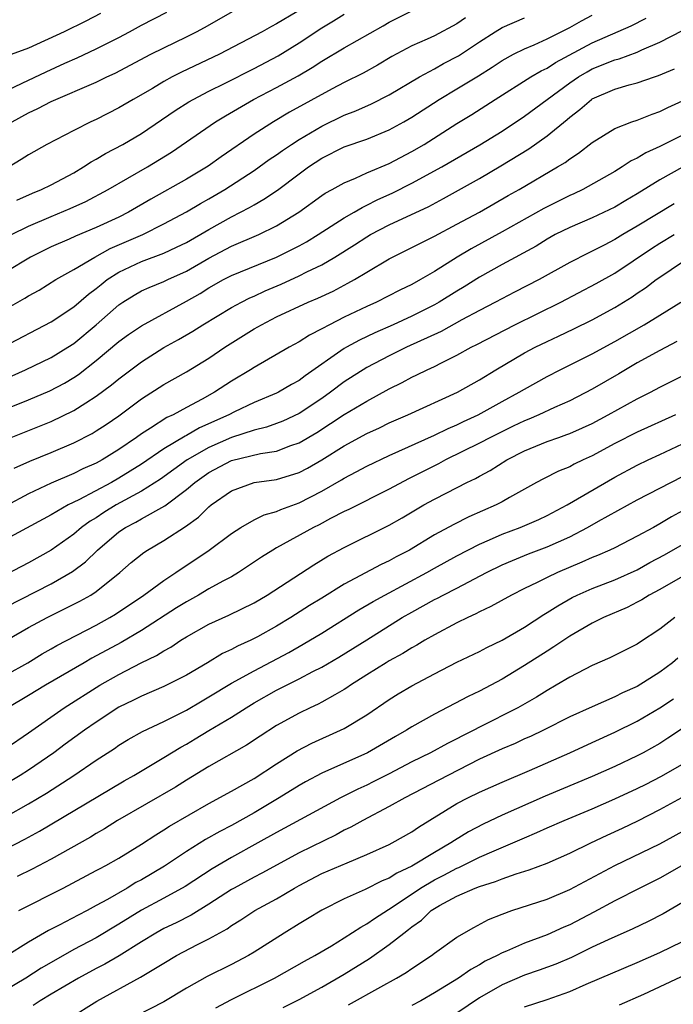
# Model space of a CAD drawing. Units: inches. Extents: x 2556000 to 2559000, y 1554000 to 1557000.
# Drawn here: x 2556106 to 2556164, y 1554163 to 1554250 of the extents above; entities that cross this region are included whole.
import ezdxf

# ---------------------------------------------------------------- set-up
doc = ezdxf.new("R2010")
doc.units = ezdxf.units.IN
doc.header["$MEASUREMENT"] = 0
doc.layers.add('LD25561554_2ft', color=161, linetype='Continuous')

msp = doc.modelspace()

# ---------------------------------------------------------------- linework, layer by layer
at = {"layer": 'LD25561554_2ft'}
for points, elevation in [([(2556104.724, 1554221), (2556109, 1554223.254), (2556111, 1554224.595), (2556112.296, 1554225.704), (2556113, 1554226.215), (2556113.424, 1554226.576), (2556113.973, 1554227), (2556115, 1554227.659), (2556117, 1554228.597), (2556119, 1554229.341), (2556120.131, 1554229.869), (2556121, 1554230.304), (2556123, 1554231.458), (2556125, 1554232.588), (2556126.597, 1554233.403), (2556127, 1554233.652), (2556127.871, 1554234.129), (2556129.067, 1554234.933), (2556131, 1554236.399), (2556131.825, 1554237), (2556133, 1554237.777), (2556135, 1554238.784), (2556137, 1554239.476), (2556139, 1554240.283), (2556140.289, 1554241), (2556141, 1554241.413), (2556143.43, 1554243), (2556145, 1554243.936), (2556146.897, 1554245.103), (2556148.13, 1554245.87), (2556149, 1554246.448), (2556150.015, 1554247), (2556151, 1554247.494), (2556151.836, 1554247.836), (2556153, 1554248.36), (2556155, 1554249.368), (2556156.04, 1554249.96), (2556157, 1554250.462)], 7118), ([(2556105, 1554243.758), (2556106.428, 1554244.427), (2556108.545, 1554245.455), (2556110.222, 1554246.222), (2556111.303, 1554246.697), (2556113, 1554247.482), (2556115, 1554248.497), (2556115.955, 1554249), (2556117, 1554249.583), (2556119.254, 1554250.746)], 7104), ([(2556113.372, 1554250.629), (2556112.065, 1554249.935), (2556110.144, 1554249), (2556107, 1554247.548), (2556105.134, 1554246.866)], 7102), ([(2556130.785, 1554250.785), (2556129, 1554249.692), (2556128.539, 1554249.461), (2556127.726, 1554249), (2556123.928, 1554247), (2556120.574, 1554245.426), (2556119.743, 1554245), (2556119, 1554244.595), (2556117.979, 1554243.979), (2556116.283, 1554243), (2556115, 1554242.237), (2556113, 1554241.22), (2556112.511, 1554241), (2556111, 1554240.24), (2556108.624, 1554239), (2556107, 1554238.082), (2556106.351, 1554237.649), (2556105.259, 1554237)], 7108), ([(2556105.488, 1554231), (2556107, 1554231.759), (2556109, 1554232.614), (2556110.692, 1554233.308), (2556112.066, 1554233.934), (2556114.041, 1554235), (2556117.539, 1554237), (2556119.681, 1554238.319), (2556123.585, 1554241), (2556124.461, 1554241.539), (2556126.955, 1554243), (2556129, 1554244.057), (2556130.905, 1554245.095), (2556132.169, 1554245.831), (2556133, 1554246.392), (2556135, 1554247.584), (2556138.459, 1554249.541), (2556139, 1554249.863), (2556141, 1554250.856)], 7112), ([(2556105.531, 1554241), (2556107, 1554241.808), (2556107.82, 1554242.18), (2556109, 1554242.815), (2556113, 1554244.53), (2556113.946, 1554245), (2556114.667, 1554245.333), (2556117.841, 1554247), (2556119, 1554247.583), (2556121, 1554248.549), (2556121.88, 1554249), (2556122.607, 1554249.393), (2556125.158, 1554250.842)], 7106), ([(2556105.945, 1554234.055), (2556107.333, 1554234.667), (2556108.154, 1554235), (2556109, 1554235.422), (2556111, 1554236.491), (2556111.87, 1554237), (2556112.545, 1554237.455), (2556113, 1554237.692), (2556113.815, 1554238.184), (2556115.35, 1554239), (2556117, 1554239.97), (2556119.996, 1554242.004), (2556121.222, 1554242.778), (2556121.602, 1554243), (2556123, 1554243.726), (2556124.441, 1554244.442), (2556127, 1554245.746), (2556129.141, 1554246.859), (2556131, 1554248.016), (2556133, 1554249.347), (2556134.041, 1554249.959), (2556135, 1554250.553)], 7110), ([(2556105, 1554224.417), (2556106.654, 1554225.345), (2556107, 1554225.56), (2556107.92, 1554226.08), (2556109.411, 1554227), (2556111, 1554227.895), (2556112.868, 1554229), (2556114.247, 1554229.753), (2556117.126, 1554231), (2556119, 1554231.944), (2556121, 1554233.012), (2556122.251, 1554233.749), (2556123, 1554234.161), (2556124.393, 1554235), (2556127, 1554236.7), (2556128.345, 1554237.655), (2556129, 1554238.087), (2556129.527, 1554238.473), (2556130.31, 1554239), (2556131, 1554239.443), (2556133, 1554240.634), (2556135, 1554241.597), (2556136.02, 1554241.98), (2556137.407, 1554242.593), (2556139, 1554243.397), (2556141.68, 1554245), (2556143, 1554245.719), (2556143.816, 1554246.184), (2556145.131, 1554246.869), (2556147, 1554248.097), (2556148.398, 1554249), (2556149, 1554249.368), (2556151, 1554250.245)], 7116), ([(2556145.765, 1554250.235), (2556145, 1554249.711), (2556143, 1554248.655), (2556142.349, 1554248.35), (2556141, 1554247.754), (2556139.208, 1554246.792), (2556137.953, 1554246.047), (2556136.667, 1554245.333), (2556135, 1554244.494), (2556133.924, 1554243.924), (2556130.148, 1554241.852), (2556128.711, 1554241), (2556127, 1554239.922), (2556124.085, 1554237.915), (2556122.932, 1554237.068), (2556121, 1554235.921), (2556117.845, 1554234.155), (2556115.869, 1554233), (2556115, 1554232.56), (2556113, 1554231.621), (2556111.145, 1554230.855), (2556110.601, 1554230.601), (2556109, 1554229.919), (2556107.155, 1554229), (2556105, 1554227.703)], 7114), ([(2556105.525, 1554218.474), (2556106.732, 1554219), (2556109, 1554220.091), (2556110.471, 1554221), (2556111, 1554221.344), (2556113, 1554223), (2556115, 1554224.764), (2556115.348, 1554225), (2556116.365, 1554225.635), (2556117, 1554225.997), (2556117.687, 1554226.313), (2556119, 1554226.824), (2556119.355, 1554227), (2556121, 1554227.747), (2556123, 1554228.917), (2556125, 1554229.963), (2556127.419, 1554231), (2556129, 1554231.769), (2556130.971, 1554233), (2556133, 1554234.464), (2556133.32, 1554234.68), (2556133.925, 1554235), (2556135, 1554235.604), (2556136.01, 1554236.01), (2556137, 1554236.468), (2556139, 1554237.312), (2556141, 1554238.365), (2556142.079, 1554239), (2556145, 1554240.851), (2556146.33, 1554241.67), (2556148.398, 1554243), (2556151.564, 1554245), (2556152.463, 1554245.537), (2556153, 1554245.782), (2556153.737, 1554246.263), (2556157, 1554248.023), (2556160.467, 1554249.534), (2556161.789, 1554250.211)], 7120), ([(2556105, 1554215.546), (2556107, 1554216.334), (2556108.874, 1554217.126), (2556110.183, 1554217.818), (2556111, 1554218.303), (2556111.42, 1554218.58), (2556113, 1554219.814), (2556115, 1554221.499), (2556115.867, 1554222.133), (2556117, 1554222.904), (2556121, 1554225.075), (2556122.217, 1554225.783), (2556123, 1554226.278), (2556124.297, 1554227), (2556125, 1554227.365), (2556129, 1554228.985), (2556131, 1554230.005), (2556131.639, 1554230.361), (2556132.674, 1554231), (2556135, 1554232.491), (2556135.89, 1554233), (2556136.582, 1554233.418), (2556137, 1554233.598), (2556137.925, 1554234.075), (2556139.303, 1554234.697), (2556141, 1554235.55), (2556143.646, 1554237), (2556147.039, 1554238.961), (2556149, 1554240.186), (2556151, 1554241.517), (2556152.997, 1554243), (2556155, 1554244.46), (2556155.792, 1554245), (2556156.548, 1554245.452), (2556157, 1554245.699), (2556159, 1554246.52), (2556159.388, 1554246.612), (2556161, 1554247.205), (2556161.4, 1554247.4), (2556163, 1554248.091), (2556165, 1554249.126)], 7122), ([(2556105, 1554212.811), (2556109, 1554214.416), (2556111, 1554215.387), (2556112.077, 1554216.077), (2556113, 1554216.644), (2556114.35, 1554217.651), (2556115, 1554218.2), (2556117, 1554219.716), (2556119, 1554220.971), (2556120.308, 1554221.692), (2556121.571, 1554222.429), (2556122.445, 1554223), (2556125, 1554224.531), (2556125.871, 1554225), (2556126.623, 1554225.377), (2556127, 1554225.537), (2556127.996, 1554226.004), (2556129.404, 1554226.596), (2556131, 1554227.329), (2556131.682, 1554227.682), (2556133, 1554228.32), (2556134.158, 1554229), (2556135.908, 1554230.092), (2556137, 1554230.805), (2556137.342, 1554231), (2556139, 1554231.858), (2556142.494, 1554233.506), (2556143.807, 1554234.193), (2556147, 1554235.974), (2556148.898, 1554237.102), (2556151.381, 1554238.619), (2556153, 1554239.764), (2556154.785, 1554241.215), (2556155, 1554241.408), (2556155.91, 1554242.09), (2556156.924, 1554243), (2556157, 1554243.052), (2556159, 1554243.92), (2556160.293, 1554244.293), (2556161, 1554244.463), (2556162.517, 1554245), (2556162.887, 1554245.113), (2556164.294, 1554245.706)], 7124), ([(2556105.729, 1554210.271), (2556107.109, 1554210.891), (2556109, 1554211.662), (2556111, 1554212.517), (2556112.645, 1554213.355), (2556113, 1554213.569), (2556113.864, 1554214.136), (2556115, 1554214.916), (2556117, 1554216.406), (2556119, 1554217.689), (2556121, 1554218.826), (2556123, 1554220.043), (2556124.412, 1554221), (2556127, 1554222.626), (2556127.65, 1554223), (2556129, 1554223.688), (2556131.788, 1554225), (2556132.646, 1554225.353), (2556134.011, 1554225.989), (2556135.327, 1554226.673), (2556135.906, 1554227), (2556137, 1554227.664), (2556139, 1554228.834), (2556143, 1554230.86), (2556145, 1554231.915), (2556147.007, 1554233), (2556149.538, 1554234.462), (2556150.507, 1554235), (2556153.931, 1554237), (2556154.593, 1554237.407), (2556155, 1554237.723), (2556155.775, 1554238.225), (2556157, 1554239.166), (2556159, 1554240.418), (2556160.53, 1554241), (2556161, 1554241.155), (2556162.314, 1554241.686), (2556163, 1554241.91), (2556163.717, 1554242.283), (2556165, 1554242.877)], 7126), ([(2556165, 1554239.816), (2556163, 1554238.803), (2556161.756, 1554238.244), (2556161, 1554237.772), (2556160.468, 1554237.532), (2556159.659, 1554237), (2556159, 1554236.611), (2556156.166, 1554235), (2556155.381, 1554234.619), (2556155, 1554234.457), (2556152.694, 1554233.306), (2556149, 1554231.237), (2556146.257, 1554229.743), (2556145.031, 1554229), (2556143, 1554227.726), (2556141.762, 1554227), (2556141, 1554226.577), (2556139.939, 1554226.061), (2556137.865, 1554225), (2556137, 1554224.616), (2556135, 1554223.66), (2556133.679, 1554223), (2556133, 1554222.622), (2556131.92, 1554222.08), (2556131, 1554221.476), (2556130.113, 1554221), (2556127, 1554219.216), (2556126.669, 1554219), (2556125, 1554217.99), (2556123.495, 1554217), (2556122.383, 1554216.383), (2556121, 1554215.651), (2556119.811, 1554215), (2556119.25, 1554214.75), (2556117.806, 1554213.806), (2556117, 1554213.307), (2556116.578, 1554213), (2556115, 1554211.916), (2556113.525, 1554211), (2556113, 1554210.712), (2556111.805, 1554210.195), (2556111, 1554209.795), (2556109, 1554208.943), (2556107, 1554207.992), (2556105, 1554206.933)], 7128), ([(2556165, 1554236.996), (2556163, 1554235.857), (2556161, 1554234.609), (2556159.975, 1554234.025), (2556159, 1554233.439), (2556157, 1554232.48), (2556155, 1554231.635), (2556153.721, 1554231), (2556153, 1554230.597), (2556152.024, 1554229.976), (2556149, 1554228.353), (2556147, 1554227.223), (2556145.639, 1554226.361), (2556145, 1554225.986), (2556143.421, 1554225), (2556143, 1554224.764), (2556141, 1554223.757), (2556139.328, 1554223), (2556137.71, 1554222.29), (2556136.358, 1554221.642), (2556135.197, 1554221), (2556135, 1554220.884), (2556131.539, 1554218.461), (2556131, 1554218.049), (2556130.317, 1554217.683), (2556129.163, 1554217), (2556129, 1554216.919), (2556127, 1554216.084), (2556125.271, 1554215.271), (2556124.75, 1554215), (2556122.165, 1554213.835), (2556121, 1554213.154), (2556120.893, 1554213.107), (2556119, 1554211.979), (2556117, 1554210.613), (2556115, 1554209.367), (2556114.35, 1554209), (2556111.461, 1554207.461), (2556110.512, 1554207), (2556109, 1554206.128), (2556105, 1554203.96)], 7130), ([(2556164.267, 1554233.733), (2556161, 1554231.745), (2556159.72, 1554231), (2556159, 1554230.557), (2556158.06, 1554230.06), (2556157, 1554229.521), (2556156.64, 1554229.36), (2556155, 1554228.52), (2556152.283, 1554227), (2556150.098, 1554225.902), (2556148.413, 1554225), (2556147, 1554224.27), (2556145.441, 1554223.441), (2556143.589, 1554222.411), (2556140.515, 1554221), (2556139, 1554220.246), (2556137, 1554219.201), (2556135, 1554217.918), (2556133.788, 1554217), (2556133, 1554216.447), (2556131, 1554215.123), (2556129.561, 1554214.439), (2556129, 1554214.219), (2556128.099, 1554213.901), (2556127, 1554213.642), (2556125, 1554212.991), (2556123, 1554212.1), (2556121.074, 1554211), (2556118.703, 1554209.297), (2556117, 1554208.211), (2556114.772, 1554207), (2556113.675, 1554206.325), (2556113, 1554205.873), (2556112.447, 1554205.553), (2556111.689, 1554205), (2556111, 1554204.42), (2556109, 1554202.996), (2556107, 1554201.862), (2556105, 1554200.833)], 7132), ([(2556105, 1554197.955), (2556109, 1554200.007), (2556110.897, 1554201.103), (2556112.041, 1554201.958), (2556113.103, 1554203), (2556115, 1554204.601), (2556115.583, 1554205), (2556116.519, 1554205.481), (2556117, 1554205.767), (2556119.076, 1554206.924), (2556121, 1554208.363), (2556121.743, 1554209), (2556123, 1554209.875), (2556125, 1554210.951), (2556127.582, 1554211.582), (2556129, 1554211.786), (2556130.27, 1554212.27), (2556131, 1554212.509), (2556132.56, 1554213.44), (2556135, 1554215.017), (2556137, 1554216.226), (2556139, 1554217.315), (2556140.139, 1554217.862), (2556141, 1554218.338), (2556141.455, 1554218.545), (2556142.344, 1554219), (2556143, 1554219.302), (2556143.623, 1554219.623), (2556145, 1554220.288), (2556146.275, 1554221), (2556146.76, 1554221.24), (2556150.124, 1554223), (2556154.211, 1554225), (2556157.356, 1554226.644), (2556159, 1554227.583), (2556162.248, 1554229.752), (2556163, 1554230.228), (2556164.269, 1554231)], 7134), ([(2556103.747, 1554194.253), (2556107, 1554196.113), (2556108.638, 1554197), (2556111.55, 1554198.45), (2556112.521, 1554199), (2556113, 1554199.312), (2556115.081, 1554201), (2556116.106, 1554201.894), (2556117.209, 1554202.791), (2556117.54, 1554203), (2556119, 1554203.836), (2556120.92, 1554205.08), (2556122.07, 1554205.93), (2556123, 1554206.841), (2556123.201, 1554207), (2556125, 1554208.261), (2556127, 1554208.986), (2556129, 1554209.268), (2556131, 1554209.882), (2556131.736, 1554210.264), (2556133, 1554211.007), (2556135, 1554212.249), (2556137, 1554213.336), (2556138.139, 1554213.861), (2556139, 1554214.287), (2556140.652, 1554215), (2556145.044, 1554217), (2556147, 1554218.113), (2556148.449, 1554219), (2556151, 1554220.495), (2556151.947, 1554221), (2556153, 1554221.516), (2556154.016, 1554221.984), (2556155.366, 1554222.633), (2556157, 1554223.447), (2556159, 1554224.538), (2556160.531, 1554225.469), (2556161, 1554225.797), (2556161.73, 1554226.27), (2556162.682, 1554227), (2556163, 1554227.224), (2556165, 1554228.57)], 7136), ([(2556105, 1554191.909), (2556106.914, 1554193), (2556108.213, 1554193.787), (2556109, 1554194.221), (2556109.488, 1554194.512), (2556113, 1554196.329), (2556114.208, 1554197), (2556114.702, 1554197.298), (2556117.215, 1554199), (2556119, 1554200.309), (2556120.059, 1554201), (2556120.611, 1554201.388), (2556121.825, 1554202.175), (2556123.007, 1554202.993), (2556125, 1554204.48), (2556125.815, 1554205), (2556127, 1554205.668), (2556127.888, 1554206.112), (2556129, 1554206.425), (2556129.389, 1554206.611), (2556131, 1554207.204), (2556133, 1554208.231), (2556134.762, 1554209.238), (2556135, 1554209.39), (2556136.072, 1554209.928), (2556137, 1554210.439), (2556139, 1554211.385), (2556143, 1554213.186), (2556144.216, 1554213.784), (2556145, 1554214.11), (2556145.595, 1554214.405), (2556146.884, 1554215), (2556149, 1554216.174), (2556150.526, 1554217), (2556151, 1554217.293), (2556153, 1554218.411), (2556154.144, 1554219), (2556157, 1554220.422), (2556159, 1554221.511), (2556161.605, 1554223), (2556163, 1554223.852), (2556164.859, 1554225)], 7138), ([(2556164.501, 1554221.499), (2556163, 1554220.714), (2556161, 1554219.602), (2556159.367, 1554218.633), (2556157, 1554217.265), (2556155, 1554216.243), (2556153.644, 1554215.644), (2556152.27, 1554215), (2556151.381, 1554214.619), (2556151, 1554214.476), (2556149.993, 1554213.993), (2556147.981, 1554213), (2556147, 1554212.479), (2556143.992, 1554211), (2556143.351, 1554210.649), (2556140.694, 1554209.306), (2556139, 1554208.393), (2556135.4, 1554206.6), (2556135, 1554206.413), (2556133.792, 1554205.792), (2556132.763, 1554205.238), (2556132.281, 1554205), (2556129, 1554203.195), (2556128.664, 1554203), (2556127.646, 1554202.354), (2556125.626, 1554201), (2556125, 1554200.631), (2556124.227, 1554200.227), (2556123, 1554199.553), (2556122.065, 1554199), (2556121, 1554198.412), (2556120.132, 1554197.868), (2556117, 1554195.846), (2556115.212, 1554194.788), (2556112.606, 1554193.394), (2556111.917, 1554193), (2556108.5, 1554191), (2556107, 1554190.086), (2556105.155, 1554189)], 7140), ([(2556105, 1554185.411), (2556107, 1554186.784), (2556110.145, 1554189), (2556113.303, 1554191), (2556115, 1554191.955), (2556116.98, 1554192.98), (2556118.355, 1554193.645), (2556119, 1554194.066), (2556119.608, 1554194.392), (2556120.507, 1554195), (2556121, 1554195.307), (2556123, 1554196.43), (2556124.772, 1554197.228), (2556127, 1554198.312), (2556128.174, 1554199), (2556132.313, 1554201.687), (2556133.554, 1554202.446), (2556135, 1554203.217), (2556139, 1554205.218), (2556140.136, 1554205.864), (2556142.072, 1554207), (2556143, 1554207.516), (2556144.089, 1554208.089), (2556145.879, 1554209), (2556146.64, 1554209.36), (2556147, 1554209.569), (2556147.937, 1554210.063), (2556149.423, 1554211), (2556151, 1554211.803), (2556153, 1554212.624), (2556154.041, 1554213), (2556154.759, 1554213.241), (2556155, 1554213.339), (2556156.153, 1554213.847), (2556157, 1554214.242), (2556158.428, 1554215), (2556161, 1554216.421), (2556162.16, 1554217), (2556163, 1554217.455), (2556165, 1554218.476)], 7142), ([(2556164.375, 1554215), (2556161, 1554213.462), (2556159, 1554212.446), (2556157, 1554211.365), (2556156.194, 1554211), (2556155.388, 1554210.612), (2556155, 1554210.398), (2556153.999, 1554210.001), (2556152.667, 1554209.333), (2556152.043, 1554209), (2556149.676, 1554207.676), (2556149, 1554207.279), (2556148.468, 1554207), (2556146.058, 1554205.942), (2556144.719, 1554205.281), (2556143, 1554204.347), (2556140.779, 1554203), (2556139.606, 1554202.394), (2556139, 1554202.054), (2556138.278, 1554201.722), (2556135, 1554199.982), (2556133, 1554198.718), (2556131.932, 1554198.068), (2556130.275, 1554197), (2556129, 1554196.24), (2556127.305, 1554195.305), (2556126.709, 1554195), (2556125.526, 1554194.474), (2556125, 1554194.18), (2556124.192, 1554193.808), (2556122.86, 1554193), (2556121, 1554191.908), (2556119.242, 1554191), (2556119, 1554190.884), (2556117, 1554190.033), (2556116.317, 1554189.683), (2556115, 1554189.054), (2556113, 1554187.735), (2556111.951, 1554187), (2556110.244, 1554185.756), (2556109.242, 1554185), (2556107, 1554183.468), (2556106.256, 1554183), (2556105, 1554182.259)], 7144), ([(2556105, 1554179.349), (2556107, 1554180.476), (2556108.574, 1554181.426), (2556111.007, 1554183), (2556113, 1554184.351), (2556114.603, 1554185.397), (2556115, 1554185.681), (2556115.825, 1554186.175), (2556117.101, 1554186.899), (2556119, 1554187.78), (2556121, 1554188.792), (2556122.385, 1554189.615), (2556123, 1554189.962), (2556125, 1554191.179), (2556127, 1554192.286), (2556130.086, 1554193.914), (2556131.361, 1554194.639), (2556133, 1554195.636), (2556136.309, 1554197.691), (2556137.564, 1554198.436), (2556138.592, 1554199), (2556142.334, 1554201), (2556143, 1554201.382), (2556145, 1554202.481), (2556147, 1554203.509), (2556147.892, 1554203.892), (2556149, 1554204.397), (2556150.594, 1554205), (2556152.277, 1554205.723), (2556153, 1554206.066), (2556154.768, 1554207), (2556159, 1554209.467), (2556161, 1554210.539), (2556161.96, 1554211), (2556163, 1554211.475), (2556165, 1554212.435)], 7146), ([(2556105, 1554176.488), (2556106.675, 1554177.325), (2556107.967, 1554178.033), (2556114.219, 1554181.781), (2556115.479, 1554182.521), (2556116.346, 1554183), (2556119, 1554184.574), (2556120.494, 1554185.506), (2556121, 1554185.783), (2556121.767, 1554186.233), (2556123, 1554186.991), (2556125, 1554188.177), (2556126.287, 1554189), (2556127, 1554189.427), (2556129, 1554190.556), (2556131, 1554191.566), (2556132.21, 1554192.21), (2556133, 1554192.606), (2556134.509, 1554193.491), (2556137, 1554195.024), (2556140.148, 1554197), (2556141, 1554197.498), (2556143, 1554198.595), (2556143.276, 1554198.724), (2556143.788, 1554199), (2556145, 1554199.611), (2556147.625, 1554201), (2556149, 1554201.681), (2556149.917, 1554202.083), (2556151.336, 1554202.664), (2556153, 1554203.271), (2556155, 1554204.164), (2556156.585, 1554205), (2556157.559, 1554205.559), (2556161, 1554207.443), (2556165, 1554209.516)], 7148), ([(2556165, 1554206.469), (2556164.047, 1554205.953), (2556163, 1554205.316), (2556162.427, 1554205), (2556161, 1554204.217), (2556159, 1554203.209), (2556158.569, 1554203), (2556157.479, 1554202.521), (2556157, 1554202.332), (2556156.091, 1554201.909), (2556153.909, 1554201), (2556153, 1554200.57), (2556152.116, 1554200.116), (2556151, 1554199.583), (2556149.84, 1554199), (2556148.015, 1554197.985), (2556147, 1554197.503), (2556146.676, 1554197.324), (2556145.953, 1554197), (2556145, 1554196.527), (2556143, 1554195.485), (2556142.163, 1554195), (2556141.441, 1554194.559), (2556141, 1554194.323), (2556140.196, 1554193.804), (2556139, 1554193.161), (2556138.733, 1554193), (2556137, 1554191.922), (2556135.559, 1554191), (2556135.235, 1554190.765), (2556135, 1554190.618), (2556134.158, 1554190.158), (2556133, 1554189.489), (2556132.68, 1554189.32), (2556131.967, 1554189), (2556131, 1554188.534), (2556129, 1554187.417), (2556127.528, 1554186.471), (2556126.326, 1554185.675), (2556123, 1554183.78), (2556121, 1554182.571), (2556120.036, 1554181.964), (2556114.889, 1554179), (2556113.734, 1554178.266), (2556113, 1554177.849), (2556112.475, 1554177.525), (2556109, 1554175.567), (2556107.326, 1554174.675), (2556105.983, 1554174.016)], 7150), ([(2556106.138, 1554171), (2556110.077, 1554173), (2556113, 1554174.546), (2556113.286, 1554174.714), (2556113.857, 1554175), (2556115, 1554175.646), (2556117, 1554176.891), (2556118.27, 1554177.73), (2556119, 1554178.166), (2556119.501, 1554178.499), (2556123, 1554180.502), (2556125, 1554181.586), (2556127, 1554182.721), (2556129, 1554184.036), (2556130.816, 1554185.184), (2556132.132, 1554185.868), (2556134.659, 1554187), (2556135, 1554187.168), (2556137, 1554188.383), (2556139, 1554189.742), (2556139.777, 1554190.223), (2556141, 1554190.946), (2556143, 1554192.009), (2556145, 1554193.038), (2556147, 1554193.998), (2556147.658, 1554194.342), (2556149, 1554194.999), (2556151, 1554196.164), (2556152.71, 1554197.29), (2556153, 1554197.457), (2556153.94, 1554198.06), (2556155.222, 1554198.778), (2556155.677, 1554199), (2556157, 1554199.58), (2556159, 1554200.367), (2556161, 1554201.255), (2556162.12, 1554201.88), (2556163.422, 1554202.578), (2556165, 1554203.5)], 7152), ([(2556165, 1554200.661), (2556163, 1554199.503), (2556162.05, 1554199), (2556161.408, 1554198.592), (2556161, 1554198.369), (2556160.095, 1554197.905), (2556157.987, 1554197), (2556157, 1554196.514), (2556155, 1554195.363), (2556153.599, 1554194.4), (2556153, 1554194.038), (2556151, 1554192.737), (2556149, 1554191.526), (2556147, 1554190.476), (2556145.991, 1554190.009), (2556143, 1554188.439), (2556141, 1554187.312), (2556140.509, 1554187), (2556139.54, 1554186.46), (2556137.053, 1554185), (2556133, 1554183.186), (2556131.572, 1554182.428), (2556131, 1554182.102), (2556129.231, 1554181), (2556127, 1554179.68), (2556125, 1554178.562), (2556123.973, 1554178.027), (2556122.7, 1554177.301), (2556121, 1554176.236), (2556119.056, 1554174.944), (2556117, 1554173.742), (2556116.516, 1554173.484), (2556115.73, 1554173), (2556113.987, 1554171.987), (2556113, 1554171.439), (2556112.179, 1554171), (2556111.394, 1554170.606), (2556109.697, 1554169.698), (2556108.77, 1554169.229), (2556107, 1554168.182), (2556105, 1554166.942)], 7154), ([(2556164.332, 1554197), (2556163, 1554195.977), (2556161.206, 1554194.794), (2556161, 1554194.645), (2556158.572, 1554193.428), (2556157, 1554192.745), (2556155, 1554191.706), (2556153.811, 1554191), (2556153, 1554190.545), (2556152.056, 1554189.944), (2556150.41, 1554189), (2556147, 1554187.276), (2556146.487, 1554187), (2556145.494, 1554186.506), (2556145, 1554186.234), (2556144.167, 1554185.833), (2556142.66, 1554185), (2556141, 1554184.189), (2556139, 1554183.143), (2556137.577, 1554182.423), (2556137, 1554182.142), (2556136.213, 1554181.787), (2556134.668, 1554181), (2556129, 1554177.928), (2556127.348, 1554177), (2556125, 1554175.721), (2556123.288, 1554174.712), (2556120.873, 1554173.126), (2556119, 1554172.101), (2556117, 1554171.049), (2556115, 1554169.795), (2556113, 1554168.592), (2556111, 1554167.535), (2556109, 1554166.4), (2556108.117, 1554165.883), (2556106.74, 1554165), (2556105, 1554163.976)], 7156), ([(2556164.599, 1554193.401), (2556164.131, 1554193), (2556163, 1554192.166), (2556161, 1554190.889), (2556159.688, 1554190.312), (2556159, 1554189.956), (2556157, 1554189.092), (2556155, 1554188.184), (2556152.682, 1554187), (2556151.538, 1554186.462), (2556151, 1554186.232), (2556150.159, 1554185.841), (2556149, 1554185.368), (2556147, 1554184.425), (2556144.201, 1554183), (2556140.368, 1554181), (2556139, 1554180.223), (2556136.64, 1554179), (2556135.594, 1554178.406), (2556135, 1554178.131), (2556134.272, 1554177.728), (2556131, 1554176.135), (2556127.686, 1554174.314), (2556127, 1554173.961), (2556125.228, 1554173), (2556125, 1554172.868), (2556123, 1554171.562), (2556121.417, 1554170.583), (2556120.087, 1554169.912), (2556119, 1554169.397), (2556118.277, 1554169), (2556117, 1554168.228), (2556115.019, 1554166.981), (2556113.758, 1554166.242), (2556113, 1554165.851), (2556111.421, 1554165), (2556109, 1554163.589), (2556108.026, 1554163), (2556107.414, 1554162.586)], 7158), ([(2556110.588, 1554161.412), (2556113.038, 1554162.962), (2556116.923, 1554165.077), (2556119, 1554166.341), (2556120.12, 1554167), (2556121.98, 1554167.98), (2556123, 1554168.485), (2556124.612, 1554169.389), (2556125, 1554169.669), (2556125.834, 1554170.166), (2556127.08, 1554171), (2556129, 1554172.049), (2556130.582, 1554173), (2556131, 1554173.235), (2556133, 1554174.275), (2556135.245, 1554175.245), (2556137, 1554175.967), (2556139, 1554176.87), (2556139.254, 1554177), (2556141, 1554178), (2556141.587, 1554178.413), (2556145, 1554180.49), (2556145.965, 1554181), (2556147, 1554181.513), (2556149, 1554182.404), (2556151.423, 1554183.423), (2556155.01, 1554185), (2556157, 1554185.928), (2556159, 1554186.835), (2556161, 1554187.808), (2556163, 1554188.989), (2556164.212, 1554189.787)], 7160), ([(2556165, 1554187.154), (2556163.712, 1554186.288), (2556163, 1554185.833), (2556161.523, 1554185), (2556161, 1554184.727), (2556159, 1554183.782), (2556157, 1554182.896), (2556152.839, 1554181.161), (2556149, 1554179.47), (2556147.325, 1554178.675), (2556146.013, 1554177.987), (2556144.771, 1554177.229), (2556144.453, 1554177), (2556143, 1554176.168), (2556141, 1554174.939), (2556139.672, 1554174.328), (2556139, 1554173.889), (2556138.365, 1554173.635), (2556136.871, 1554172.871), (2556135, 1554172.039), (2556133, 1554171.036), (2556131.739, 1554170.261), (2556131, 1554169.829), (2556129.659, 1554169), (2556127, 1554167.297), (2556126.503, 1554167), (2556125, 1554166.215), (2556122.847, 1554165.153), (2556121, 1554164.114), (2556119, 1554162.9), (2556115.312, 1554161)], 7162), ([(2556123.619, 1554162.381), (2556125, 1554163.103), (2556128.817, 1554165), (2556131.481, 1554166.519), (2556132.391, 1554167), (2556133.88, 1554167.88), (2556135, 1554168.566), (2556136.464, 1554169.536), (2556137, 1554169.812), (2556137.693, 1554170.307), (2556139.347, 1554171.347), (2556141.779, 1554173), (2556143, 1554173.731), (2556143.849, 1554174.151), (2556145, 1554174.772), (2556145.168, 1554174.832), (2556147, 1554175.727), (2556148.31, 1554176.31), (2556149.963, 1554177), (2556151, 1554177.463), (2556152.086, 1554177.914), (2556153, 1554178.342), (2556154.504, 1554179), (2556157, 1554180.028), (2556159, 1554180.904), (2556161, 1554181.84), (2556161.773, 1554182.227), (2556163.098, 1554182.902), (2556165, 1554184)], 7164), ([(2556129.59, 1554162.41), (2556131, 1554163.099), (2556133, 1554164.186), (2556135, 1554165.344), (2556137.253, 1554166.747), (2556139, 1554167.984), (2556140.275, 1554169), (2556140.694, 1554169.306), (2556141, 1554169.568), (2556141.847, 1554170.153), (2556142.722, 1554171), (2556143, 1554171.188), (2556143.448, 1554171.448), (2556145, 1554172.28), (2556146.622, 1554173), (2556147, 1554173.146), (2556148.425, 1554173.575), (2556149, 1554173.811), (2556150.258, 1554174.258), (2556151.395, 1554174.605), (2556153, 1554175.22), (2556155, 1554176.088), (2556156.886, 1554177), (2556158.318, 1554177.682), (2556159.688, 1554178.312), (2556161.034, 1554178.966), (2556163, 1554179.964), (2556164.955, 1554181.045)], 7166), ([(2556135.381, 1554162.619), (2556138.244, 1554164.244), (2556139.636, 1554165), (2556140.502, 1554165.498), (2556141, 1554165.86), (2556142.734, 1554167), (2556143, 1554167.21), (2556145, 1554168.64), (2556146.497, 1554169.503), (2556147.806, 1554170.194), (2556149, 1554170.679), (2556149.879, 1554171), (2556153, 1554172.021), (2556155, 1554172.861), (2556159, 1554175.003), (2556163, 1554176.917), (2556165.618, 1554178.382)], 7168), ([(2556167, 1554176.159), (2556163, 1554173.862), (2556161.226, 1554173), (2556159, 1554171.863), (2556157.142, 1554170.858), (2556155, 1554169.741), (2556154.477, 1554169.523), (2556153, 1554168.836), (2556151, 1554168.107), (2556149.407, 1554167.407), (2556149, 1554167.245), (2556148.555, 1554167), (2556147.502, 1554166.498), (2556147, 1554166.195), (2556146.22, 1554165.78), (2556145.139, 1554165), (2556143, 1554163.694), (2556141.781, 1554163), (2556141, 1554162.586)], 7170), ([(2556165, 1554171.722), (2556163.289, 1554170.711), (2556161.962, 1554170.038), (2556160.611, 1554169.389), (2556158.415, 1554168.415), (2556157, 1554167.743), (2556155.162, 1554166.838), (2556153.763, 1554166.237), (2556152.302, 1554165.698), (2556151, 1554165.261), (2556149, 1554164.416), (2556147, 1554163.249), (2556145, 1554161.897)], 7172), ([(2556151, 1554162.442), (2556153, 1554163.105), (2556155, 1554163.826), (2556156.47, 1554164.47), (2556161, 1554166.383), (2556163, 1554167.264), (2556165, 1554168.251)], 7174), ([(2556165.336, 1554165.336), (2556161.563, 1554163.563), (2556159.398, 1554162.602)], 7176)]:
    msp.add_lwpolyline(points, dxfattribs=dict(at, elevation=elevation))

doc.saveas('drawing.dxf')
